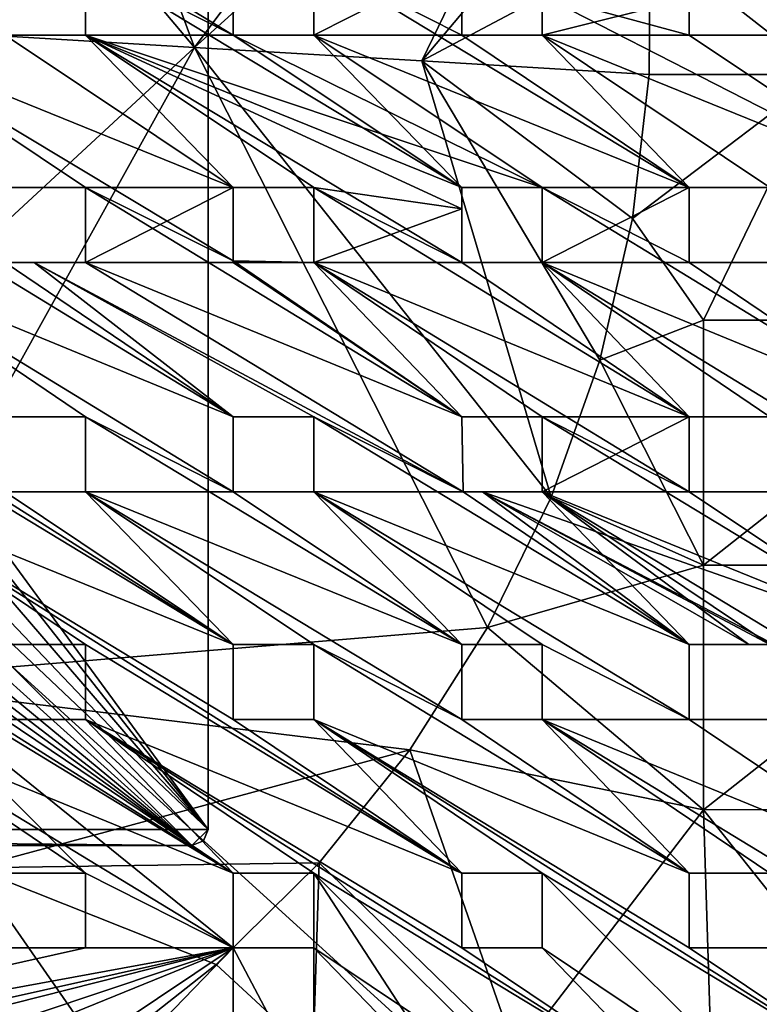
# Model space of a CAD drawing. Units: inches. Extents: x -9.2 to 9.2, y -5.3 to 5.3.
# Drawn here: x 2.4 to 5.1, y -3.4 to 0.2 of the extents above; entities that cross this region are included whole.
import ezdxf

# ---------------------------------------------------------------- set-up
doc = ezdxf.new("R2010")
doc.units = ezdxf.units.IN
doc.layers.get('0').update_dxf_attribs({"true_color": 0xc2ced6})

msp = doc.modelspace()

# ---------------------------------------------------------------- linework, layer by layer
for points in [[(-5.8658, 5.3363), (5.8656, -5.3314), (9.192, -1.6443), (-5.8658, 5.3363)], [(-5.8658, 5.3363), (2.9328, -5.3314), (5.8656, -5.3314), (-5.8658, 5.3363)], [(-3.0709, -2.7338), (3.0708, -2.7338), (3.0708, 3.2899), (-3.0709, -2.7338)], [(3.0708, 3.2899), (3.0708, -2.7338), (0.8822, 0.2523), (3.0708, 3.2899)], [(3.0708, 3.2899), (3.0708, 3.2899), (3.0708, -2.7338), (3.0708, 3.2899)], [(3.0708, -2.7338), (3.0708, -2.7338), (3.0708, 3.2899), (3.0708, -2.7338)], [(2.1655, 2.3918), (1.5786, 1.8103), (3.0213, 0.1), (2.1655, 2.3918)], [(3.0213, 0.1), (4.3795, 1.922), (2.1655, 2.3918), (3.0213, 0.1)], [(4.5272, 1.4565), (4.3795, 1.922), (3.0213, 0.1), (4.5272, 1.4565)], [(3.0213, 0.1), (1.5786, 1.8103), (2.1966, 0.1488), (3.0213, 0.1)], [(4.5272, 1.4565), (3.0213, 0.1), (3.8459, 0.0512), (4.5272, 1.4565)], [(3.8459, 0.0512), (4.6256, 0.9778), (4.5272, 1.4565), (3.8459, 0.0512)], [(3.1618, 0.4163), (3.1618, 0.145), (1.7994, 0.9729), (3.1618, 0.4163)], [(3.1618, 0.145), (2.6268, 0.4163), (1.7994, 0.9729), (3.1618, 0.145)], [(4.6256, 0.9778), (3.8459, 0.0512), (4.6734, 0.4913), (4.6256, 0.9778)], [(5.2978, 0.0025), (5.1911, 0.8932), (4.6734, 0.4913), (5.2978, 0.0025)], [(4.6701, 0.0025), (4.6734, 0.4913), (3.8459, 0.0512), (4.6701, 0.0025)], [(4.6734, 0.4913), (4.6701, 0.0025), (5.2978, 0.0025), (4.6734, 0.4913)], [(2.6268, 0.4163), (3.1618, 0.145), (2.6268, 0.145), (2.6268, 0.4163)], [(2.6268, 0.4163), (3.9903, -0.4077), (3.1618, 0.145), (2.6268, 0.4163)], [(3.1618, 0.145), (3.1618, 0.4163), (2.6268, 0.4163), (3.1618, 0.145)], [(2.6268, 0.4163), (2.6268, 0.145), (3.9903, -0.4077), (2.6268, 0.4163)], [(2.6268, 0.4163), (2.6268, 0.4163), (2.6268, 0.145), (2.6268, 0.4163)], [(2.6268, 0.145), (2.6268, 0.145), (2.6268, 0.4163), (2.6268, 0.145)], [(3.1618, 0.145), (3.1618, 0.4163), (3.1618, 0.4163), (3.1618, 0.145)], [(3.1618, 0.4163), (3.1618, 0.145), (3.1618, 0.145), (3.1618, 0.4163)], [(3.4534, 0.4163), (3.4534, 0.145), (3.4534, 0.145), (3.4534, 0.4163)], [(3.4534, 0.145), (3.4534, 0.4163), (3.4534, 0.4163), (3.4534, 0.145)], [(3.4534, 0.4163), (3.9903, 0.145), (4.8151, -0.4077), (3.4534, 0.4163)], [(3.4534, 0.4163), (4.8151, -0.4077), (3.4534, 0.145), (3.4534, 0.4163)], [(3.9903, 0.4163), (3.9903, 0.145), (3.4534, 0.4163), (3.9903, 0.4163)], [(3.9903, 0.4163), (3.4534, 0.4163), (3.4534, 0.145), (3.9903, 0.4163)], [(3.4534, 0.145), (3.9903, 0.145), (3.9903, 0.4163), (3.4534, 0.145)], [(3.9903, 0.4163), (3.9903, 0.145), (3.9903, 0.145), (3.9903, 0.4163)], [(3.9903, 0.145), (3.9903, 0.4163), (3.9903, 0.4163), (3.9903, 0.145)], [(4.2819, 0.145), (4.2819, 0.4163), (4.2819, 0.2889), (4.2819, 0.145)], [(4.8151, 0.2782), (4.2819, 0.4163), (4.2819, 0.145), (4.8151, 0.2782)], [(4.8151, 0.145), (4.2819, 0.2889), (4.8151, 0.2782), (4.8151, 0.145)], [(4.2819, 0.2889), (4.8151, 0.145), (5.6423, -0.4077), (4.2819, 0.2889)], [(4.2819, 0.2889), (5.6423, -0.4077), (4.2819, 0.145), (4.2819, 0.2889)], [(4.2819, 0.2889), (4.2819, 0.145), (4.2819, 0.145), (4.2819, 0.2889)], [(0.859, 0.0758), (0.8822, 0.2523), (3.0708, -2.7338), (0.859, 0.0758)], [(4.8151, 0.145), (4.8151, 0.2782), (4.2819, 0.145), (4.8151, 0.145)], [(4.8151, 0.145), (4.8151, 0.2782), (4.8151, 0.2782), (4.8151, 0.145)], [(4.8151, 0.2782), (4.8151, 0.145), (4.8151, 0.145), (4.8151, 0.2782)], [(3.0213, 0.1), (2.1966, 0.1488), (1.2744, -1.5172), (3.0213, 0.1)], [(3.1618, -0.6732), (1.7994, 0.145), (2.6268, -0.4077), (3.1618, -0.6732)], [(2.6268, -0.4077), (1.7994, 0.145), (2.3352, -0.4077), (2.6268, -0.4077)], [(3.1618, -0.4077), (2.6268, -0.4077), (1.7994, 0.145), (3.1618, -0.4077)], [(1.7994, 0.145), (3.1618, -0.6732), (3.1618, -0.4077), (1.7994, 0.145)], [(1.7994, 0.145), (2.3352, 0.145), (3.1618, -0.4077), (1.7994, 0.145)], [(2.3352, 0.145), (1.7994, 0.145), (3.1618, -0.4077), (2.3352, 0.145)], [(1.7994, 0.145), (2.6268, -0.4077), (2.3352, -0.4077), (1.7994, 0.145)], [(2.3352, 0.145), (2.6268, 0.145), (2.6268, 0.145), (2.3352, 0.145)], [(2.6268, 0.145), (2.3352, 0.145), (2.3352, 0.145), (2.6268, 0.145)], [(2.6268, 0.145), (2.3352, 0.145), (3.1618, -0.4077), (2.6268, 0.145)], [(3.1618, -0.4077), (2.3352, 0.145), (2.6268, 0.145), (3.1618, -0.4077)], [(3.4534, -0.4077), (2.6268, 0.145), (3.1618, -0.4077), (3.4534, -0.4077)], [(2.6268, 0.145), (3.1618, 0.145), (4.2819, -0.4077), (2.6268, 0.145)], [(4.2819, -0.4077), (3.9903, -0.4077), (2.6268, 0.145), (4.2819, -0.4077)], [(3.9903, -0.6789), (2.6268, 0.145), (3.9903, -0.4077), (3.9903, -0.6789)], [(2.6268, 0.145), (3.9903, -0.6789), (3.4534, -0.4077), (2.6268, 0.145)], [(3.4534, -0.4077), (3.1618, -0.4077), (2.6268, 0.145), (3.4534, -0.4077)], [(2.6268, 0.145), (3.9903, -0.4849), (3.9903, -0.4077), (2.6268, 0.145)], [(3.4534, -0.4077), (3.9903, -0.4849), (2.6268, 0.145), (3.4534, -0.4077)], [(3.1618, 0.145), (3.4534, 0.145), (3.4534, 0.145), (3.1618, 0.145)], [(3.4534, 0.145), (3.1618, 0.145), (3.1618, 0.145), (3.4534, 0.145)], [(3.1618, 0.145), (3.9903, -0.4077), (3.4534, 0.145), (3.1618, 0.145)], [(4.2819, -0.4077), (3.1618, 0.145), (3.4534, 0.145), (4.2819, -0.4077)], [(4.8151, -0.4077), (4.2819, -0.4077), (3.4534, 0.145), (4.8151, -0.4077)], [(3.9903, 0.145), (3.4534, 0.145), (4.8151, -0.4077), (3.9903, 0.145)], [(4.2819, -0.4077), (4.8151, -0.4077), (3.4534, 0.145), (4.2819, -0.4077)], [(3.9903, -0.4077), (4.2819, -0.4077), (3.4534, 0.145), (3.9903, -0.4077)], [(4.2819, 0.145), (3.9903, 0.145), (3.9903, 0.145), (4.2819, 0.145)], [(3.9903, 0.145), (4.2819, 0.145), (4.2819, 0.145), (3.9903, 0.145)], [(3.9903, 0.145), (4.2819, 0.145), (4.8151, -0.4077), (3.9903, 0.145)], [(4.2819, 0.145), (3.9903, 0.145), (4.8151, -0.4077), (4.2819, 0.145)], [(5.1067, -0.4077), (4.2819, 0.145), (4.8151, -0.4077), (5.1067, -0.4077)], [(5.6423, -0.4077), (4.2819, 0.145), (5.1067, -0.4077), (5.6423, -0.4077)], [(4.2819, 0.145), (5.6423, -0.4077), (4.8151, 0.145), (4.2819, 0.145)], [(5.6423, -0.4077), (5.1067, -0.4077), (4.2819, 0.145), (5.6423, -0.4077)], [(4.2819, 0.145), (5.1067, -0.4077), (4.8151, -0.4077), (4.2819, 0.145)], [(4.8151, 0.145), (5.1067, 0.145), (5.1067, 0.145), (4.8151, 0.145)], [(5.1067, 0.145), (4.8151, 0.145), (4.8151, 0.145), (5.1067, 0.145)], [(4.8151, 0.145), (5.6423, -0.4077), (5.1067, 0.145), (4.8151, 0.145)], [(5.6423, -0.4077), (4.8151, 0.145), (5.1067, 0.145), (5.6423, -0.4077)], [(3.0708, -2.7338), (0.7993, -0.0959), (0.859, 0.0758), (3.0708, -2.7338)], [(3.0213, 0.1), (1.2744, -1.5172), (1.7463, -2.196), (3.0213, 0.1)], [(1.7463, -2.196), (4.0841, -2.0022), (3.0213, 0.1), (1.7463, -2.196)], [(4.3145, -1.5294), (3.8459, 0.0512), (3.0213, 0.1), (4.3145, -1.5294)], [(4.0841, -2.0022), (4.3145, -1.5294), (3.0213, 0.1), (4.0841, -2.0022)], [(4.6095, -0.5205), (4.6701, 0.0025), (3.8459, 0.0512), (4.6095, -0.5205)], [(3.8459, 0.0512), (4.4904, -1.0334), (4.6095, -0.5205), (3.8459, 0.0512)], [(3.8459, 0.0512), (4.3145, -1.5294), (4.4904, -1.0334), (3.8459, 0.0512)], [(5.2978, 0.0025), (4.6701, 0.0025), (4.6095, -0.5205), (5.2978, 0.0025)], [(4.6095, -0.5205), (4.8666, -0.8886), (5.2978, 0.0025), (4.6095, -0.5205)], [(5.2978, 0.0025), (4.8666, -0.8886), (5.9929, -0.8886), (5.2978, 0.0025)], [(0.7057, -0.2518), (0.7993, -0.0959), (3.0708, -2.7338), (0.7057, -0.2518)], [(3.0708, -2.7338), (0.5849, -0.3826), (0.7057, -0.2518), (3.0708, -2.7338)], [(3.0118, -2.7928), (0.4466, -0.483), (0.5849, -0.3826), (3.0118, -2.7928)], [(0.5849, -0.3826), (3.0708, -2.7338), (3.0118, -2.7928), (0.5849, -0.3826)], [(2.3352, -0.6789), (3.1618, -1.2391), (1.7994, -0.4077), (2.3352, -0.6789)], [(1.7994, -0.4077), (3.1618, -1.2391), (2.3352, -0.6789), (1.7994, -0.4077)], [(1.7994, -0.4077), (3.1618, -1.2391), (1.7994, -0.6789), (1.7994, -0.4077)], [(1.7994, -0.4077), (1.7994, -0.6789), (3.1618, -1.2391), (1.7994, -0.4077)], [(2.6268, -0.4077), (2.3352, -0.4077), (2.3352, -0.4077), (2.6268, -0.4077)], [(2.3352, -0.4077), (2.6268, -0.4077), (2.6268, -0.4077), (2.3352, -0.4077)], [(2.6268, -0.6789), (2.6268, -0.6789), (2.6268, -0.4077), (2.6268, -0.6789)], [(2.6268, -0.4077), (2.6268, -0.4077), (2.6268, -0.6789), (2.6268, -0.4077)], [(2.6268, -0.4077), (2.6268, -0.6789), (3.9903, -1.2391), (2.6268, -0.4077)], [(2.6268, -0.6789), (2.6268, -0.4077), (3.1618, -0.4077), (2.6268, -0.6789)], [(3.1618, -0.4077), (3.1618, -0.6789), (2.6268, -0.6789), (3.1618, -0.4077)], [(2.6268, -0.4077), (3.9903, -1.2391), (3.1618, -0.6732), (2.6268, -0.4077)], [(3.1618, -0.4077), (3.1618, -0.4077), (3.4534, -0.4077), (3.1618, -0.4077)], [(3.4534, -0.4077), (3.4534, -0.4077), (3.1618, -0.4077), (3.4534, -0.4077)], [(3.1618, -0.4077), (3.1618, -0.4077), (3.1618, -0.6732), (3.1618, -0.4077)], [(3.1618, -0.6732), (3.1618, -0.6789), (3.1618, -0.4077), (3.1618, -0.6732)], [(3.9903, -0.4849), (3.4534, -0.4077), (3.4534, -0.6789), (3.9903, -0.4849)], [(3.4534, -0.4077), (4.8151, -1.2391), (3.4534, -0.6789), (3.4534, -0.4077)], [(3.4534, -0.4077), (3.4534, -0.6789), (3.4534, -0.6789), (3.4534, -0.4077)], [(3.4534, -0.6789), (3.4534, -0.4077), (3.4534, -0.4077), (3.4534, -0.6789)], [(4.8151, -1.2391), (3.4534, -0.4077), (3.9903, -0.6789), (4.8151, -1.2391)], [(3.9903, -0.4077), (3.9903, -0.4849), (3.9903, -0.4077), (3.9903, -0.4077)], [(3.9903, -0.4077), (3.9903, -0.4077), (4.2819, -0.4077), (3.9903, -0.4077)], [(4.2819, -0.4077), (4.2819, -0.4077), (3.9903, -0.4077), (4.2819, -0.4077)], [(3.9903, -0.4849), (3.9903, -0.6789), (3.9903, -0.4077), (3.9903, -0.4849)], [(4.2819, -0.6789), (4.2819, -0.4077), (4.2819, -0.4077), (4.2819, -0.6789)], [(4.2819, -0.4077), (4.2819, -0.6789), (4.2819, -0.6789), (4.2819, -0.4077)], [(4.2819, -0.4077), (5.6423, -1.2391), (4.2819, -0.6789), (4.2819, -0.4077)], [(4.2819, -0.4077), (4.8151, -0.6789), (5.6423, -1.2391), (4.2819, -0.4077)], [(4.8151, -0.6789), (4.2819, -0.4077), (4.8151, -0.4077), (4.8151, -0.6789)], [(4.2819, -0.6789), (4.8151, -0.6789), (4.8151, -0.4077), (4.2819, -0.6789)], [(4.8151, -0.4077), (4.2819, -0.4077), (4.2819, -0.6789), (4.8151, -0.4077)], [(5.1067, -0.4077), (5.1067, -0.4077), (4.8151, -0.4077), (5.1067, -0.4077)], [(4.8151, -0.4077), (4.8151, -0.4077), (5.1067, -0.4077), (4.8151, -0.4077)], [(4.8151, -0.4077), (4.8151, -0.4077), (4.8151, -0.6789), (4.8151, -0.4077)], [(4.8151, -0.6789), (4.8151, -0.6789), (4.8151, -0.4077), (4.8151, -0.6789)], [(3.0118, -2.7928), (0.3006, -0.5515), (0.4466, -0.483), (3.0118, -2.7928)], [(3.4534, -0.6789), (3.9903, -0.6789), (3.9903, -0.4849), (3.4534, -0.6789)], [(3.9903, -0.4849), (3.9903, -0.6789), (3.9903, -0.6789), (3.9903, -0.4849)], [(4.8666, -0.8886), (4.6095, -0.5205), (4.4904, -1.0334), (4.8666, -0.8886)], [(3.0118, -2.7928), (0.1446, -0.5924), (0.3006, -0.5515), (3.0118, -2.7928)], [(-3.0345, -2.7883), (-0.026, -0.6039), (3.0118, -2.7928), (-3.0345, -2.7883)], [(0.1446, -0.5924), (3.0118, -2.7928), (-0.026, -0.6039), (0.1446, -0.5924)], [(3.1618, -0.6732), (3.9903, -1.2391), (3.4534, -0.6789), (3.1618, -0.6732)], [(3.4534, -0.6789), (3.1618, -0.6789), (3.1618, -0.6732), (3.4534, -0.6789)], [(3.1618, -0.6732), (3.4534, -0.6789), (3.4534, -0.6789), (3.1618, -0.6732)], [(0.9725, -0.6789), (3.1618, -2.0643), (1.7994, -1.2391), (0.9725, -0.6789)], [(1.7994, -1.2391), (3.1618, -2.0643), (0.9725, -0.6789), (1.7994, -1.2391)], [(3.1618, -2.0643), (0.9725, -0.6789), (2.3352, -1.5103), (3.1618, -2.0643)], [(2.3352, -1.5103), (0.9725, -0.6789), (3.1618, -2.0643), (2.3352, -1.5103)], [(1.7994, -0.6789), (3.1618, -1.5103), (2.6268, -1.2391), (1.7994, -0.6789)], [(2.6268, -1.2391), (2.3352, -1.2391), (1.7994, -0.6789), (2.6268, -1.2391)], [(2.3352, -1.2391), (2.6268, -1.2391), (1.7994, -0.6789), (2.3352, -1.2391)], [(2.6268, -1.2391), (3.1618, -1.5103), (1.7994, -0.6789), (2.6268, -1.2391)], [(3.1618, -1.2391), (3.1618, -1.5103), (1.7994, -0.6789), (3.1618, -1.2391)], [(1.7994, -0.6789), (3.1618, -1.5103), (3.1618, -1.2391), (1.7994, -0.6789)], [(2.3352, -0.6789), (2.44, -0.6789), (2.44, -0.6789), (2.3352, -0.6789)], [(2.44, -0.6789), (2.3352, -0.6789), (2.3352, -0.6789), (2.44, -0.6789)], [(2.3352, -0.6789), (2.44, -0.6789), (3.1618, -1.2391), (2.3352, -0.6789)], [(2.3352, -0.6789), (3.1618, -1.2391), (2.44, -0.6789), (2.3352, -0.6789)], [(2.6268, -0.6789), (2.44, -0.6789), (2.44, -0.6789), (2.6268, -0.6789)], [(2.44, -0.6789), (2.6268, -0.6789), (2.6268, -0.6789), (2.44, -0.6789)], [(2.44, -0.6789), (3.9952, -1.5103), (3.4534, -1.2391), (2.44, -0.6789)], [(3.1618, -1.2391), (2.44, -0.6789), (3.4534, -1.2391), (3.1618, -1.2391)], [(3.4534, -1.2391), (3.9952, -1.5103), (2.44, -0.6789), (3.4534, -1.2391)], [(2.44, -0.6789), (2.6268, -0.6789), (3.9952, -1.5103), (2.44, -0.6789)], [(2.44, -0.6789), (3.9952, -1.5103), (2.6268, -0.6789), (2.44, -0.6789)], [(3.1618, -1.2391), (3.4534, -1.2391), (2.44, -0.6789), (3.1618, -1.2391)], [(3.9903, -1.2391), (3.9952, -1.5103), (2.6268, -0.6789), (3.9903, -1.2391)], [(2.6268, -0.6789), (3.1618, -0.6789), (3.9903, -1.2391), (2.6268, -0.6789)], [(3.9952, -1.5103), (3.9903, -1.2391), (2.6268, -0.6789), (3.9952, -1.5103)], [(3.1618, -0.6789), (3.4534, -0.6789), (3.9903, -1.2391), (3.1618, -0.6789)], [(3.4534, -0.6789), (4.8151, -1.2391), (3.9903, -0.6789), (3.4534, -0.6789)], [(4.8151, -1.2391), (4.2819, -1.2391), (3.4534, -0.6789), (4.8151, -1.2391)], [(3.4534, -0.6789), (4.8151, -1.5103), (4.8151, -1.2391), (3.4534, -0.6789)], [(4.2819, -1.2391), (4.8151, -1.5103), (3.4534, -0.6789), (4.2819, -1.2391)], [(3.9903, -1.2391), (4.2819, -1.2391), (3.4534, -0.6789), (3.9903, -1.2391)], [(3.4534, -0.6789), (4.2819, -1.2391), (3.9903, -1.2391), (3.4534, -0.6789)], [(3.9903, -0.6789), (4.2819, -0.6789), (4.2819, -0.6789), (3.9903, -0.6789)], [(4.2819, -0.6789), (3.9903, -0.6789), (3.9903, -0.6789), (4.2819, -0.6789)], [(3.9903, -0.6789), (4.8151, -1.2391), (4.2819, -0.6789), (3.9903, -0.6789)], [(4.8151, -1.2391), (3.9903, -0.6789), (4.2819, -0.6789), (4.8151, -1.2391)], [(5.1067, -1.2391), (4.8151, -1.2391), (4.2819, -0.6789), (5.1067, -1.2391)], [(4.2819, -0.6789), (5.6423, -1.5103), (5.1067, -1.2391), (4.2819, -0.6789)], [(5.1067, -1.2391), (5.6423, -1.5103), (4.2819, -0.6789), (5.1067, -1.2391)], [(4.2819, -0.6789), (5.6423, -1.2391), (5.6423, -1.5103), (4.2819, -0.6789)], [(5.6423, -1.5103), (5.6423, -1.2391), (4.2819, -0.6789), (5.6423, -1.5103)], [(4.8151, -0.6789), (4.2819, -0.6789), (5.6423, -1.2391), (4.8151, -0.6789)], [(4.8151, -1.2391), (5.1067, -1.2391), (4.2819, -0.6789), (4.8151, -1.2391)], [(4.8151, -0.6789), (5.1067, -0.6789), (5.1067, -0.6789), (4.8151, -0.6789)], [(5.1067, -0.6789), (4.8151, -0.6789), (4.8151, -0.6789), (5.1067, -0.6789)], [(5.1067, -0.6789), (4.8151, -0.6789), (5.6423, -1.2391), (5.1067, -0.6789)], [(5.6423, -1.2391), (4.8151, -0.6789), (5.1067, -0.6789), (5.6423, -1.2391)], [(4.8666, -0.8886), (4.4904, -1.0334), (4.8664, -1.776), (4.8666, -0.8886)], [(5.9929, -0.8886), (4.8666, -0.8886), (4.8664, -1.776), (5.9929, -0.8886)], [(4.8664, -1.776), (5.9927, -1.7759), (5.9929, -0.8886), (4.8664, -1.776)], [(4.3145, -1.5294), (4.8664, -1.776), (4.4904, -1.0334), (4.3145, -1.5294)], [(3.1618, -2.0643), (1.7994, -1.5103), (1.7994, -1.2391), (3.1618, -2.0643)], [(1.7994, -1.5103), (3.1618, -2.0643), (1.7994, -1.2391), (1.7994, -1.5103)], [(2.6268, -1.2391), (2.6268, -1.2391), (2.3352, -1.2391), (2.6268, -1.2391)], [(2.3352, -1.2391), (2.3352, -1.2391), (2.6268, -1.2391), (2.3352, -1.2391)], [(3.1618, -1.5103), (3.9903, -2.0643), (2.6268, -1.2391), (3.1618, -1.5103)], [(2.6268, -1.2391), (2.6268, -1.5103), (3.1618, -1.5103), (2.6268, -1.2391)], [(2.6268, -1.5103), (2.6268, -1.2391), (3.9903, -2.0643), (2.6268, -1.5103)], [(2.6268, -1.5103), (2.6268, -1.5103), (2.6268, -1.2391), (2.6268, -1.5103)], [(2.6268, -1.2391), (2.6268, -1.2391), (2.6268, -1.5103), (2.6268, -1.2391)], [(3.1618, -1.2391), (3.1618, -1.2391), (3.1618, -1.5103), (3.1618, -1.2391)], [(3.1618, -1.5103), (3.1618, -1.5103), (3.1618, -1.2391), (3.1618, -1.5103)], [(3.1618, -1.2391), (3.1618, -1.2391), (3.4534, -1.2391), (3.1618, -1.2391)], [(3.4534, -1.2391), (3.4534, -1.2391), (3.1618, -1.2391), (3.4534, -1.2391)], [(3.4534, -1.2391), (3.4534, -1.5103), (4.8151, -2.0643), (3.4534, -1.2391)], [(3.4534, -1.2391), (3.9952, -1.5103), (3.4534, -1.5103), (3.4534, -1.2391)], [(3.4534, -1.5103), (3.4534, -1.5103), (3.4534, -1.2391), (3.4534, -1.5103)], [(3.4534, -1.2391), (3.4534, -1.2391), (3.4534, -1.5103), (3.4534, -1.2391)], [(3.9952, -1.5103), (3.4534, -1.2391), (4.8151, -2.0643), (3.9952, -1.5103)], [(3.9903, -1.2391), (4.2819, -1.2391), (4.2819, -1.2391), (3.9903, -1.2391)], [(4.2819, -1.2391), (3.9903, -1.2391), (3.9903, -1.2391), (4.2819, -1.2391)], [(3.9952, -1.5103), (3.9952, -1.5103), (3.9903, -1.2391), (3.9952, -1.5103)], [(3.9903, -1.2391), (3.9903, -1.2391), (3.9952, -1.5103), (3.9903, -1.2391)], [(4.8151, -1.2391), (4.8151, -1.5103), (4.2819, -1.5103), (4.8151, -1.2391)], [(4.2819, -1.5103), (4.2819, -1.2391), (4.8151, -1.2391), (4.2819, -1.5103)], [(4.2819, -1.2391), (5.6423, -2.0643), (4.8151, -1.5103), (4.2819, -1.2391)], [(5.6423, -2.0643), (4.2819, -1.2391), (4.2819, -1.5103), (5.6423, -2.0643)], [(4.2819, -1.5103), (4.2819, -1.5103), (4.2819, -1.2391), (4.2819, -1.5103)], [(4.2819, -1.2391), (4.2819, -1.2391), (4.2819, -1.5103), (4.2819, -1.2391)], [(4.8151, -1.5103), (4.8151, -1.5103), (4.8151, -1.2391), (4.8151, -1.5103)], [(4.8151, -1.2391), (4.8151, -1.2391), (4.8151, -1.5103), (4.8151, -1.2391)], [(5.1067, -1.2391), (4.8151, -1.2391), (4.8151, -1.2391), (5.1067, -1.2391)], [(4.8151, -1.2391), (5.1067, -1.2391), (5.1067, -1.2391), (4.8151, -1.2391)], [(2.3352, -2.3355), (3.1618, -2.8923), (0.9725, -1.5103), (2.3352, -2.3355)], [(0.9725, -1.5103), (3.1618, -2.8923), (2.3352, -2.3355), (0.9725, -1.5103)], [(0.9725, -1.5103), (3.1618, -2.8923), (1.7994, -2.0643), (0.9725, -1.5103)], [(1.7994, -2.0643), (3.1618, -2.8923), (0.9725, -1.5103), (1.7994, -2.0643)], [(1.7994, -1.5103), (3.9903, -2.8923), (2.6268, -2.0643), (1.7994, -1.5103)], [(1.7994, -1.5103), (2.6268, -2.0643), (2.3352, -2.0643), (1.7994, -1.5103)], [(2.6268, -2.0643), (1.7994, -1.5103), (2.3352, -2.0643), (2.6268, -2.0643)], [(2.6268, -2.0643), (3.9903, -2.8923), (1.7994, -1.5103), (2.6268, -2.0643)], [(1.7994, -1.5103), (3.1618, -2.0643), (3.1618, -2.3355), (1.7994, -1.5103)], [(3.1618, -2.3355), (3.9903, -2.8923), (1.7994, -1.5103), (3.1618, -2.3355)], [(3.1618, -2.0643), (1.7994, -1.5103), (3.1618, -2.3355), (3.1618, -2.0643)], [(1.7994, -1.5103), (3.9903, -2.8923), (3.1618, -2.3355), (1.7994, -1.5103)], [(2.3352, -1.5103), (2.6268, -1.5103), (3.1618, -2.0643), (2.3352, -1.5103)], [(2.6268, -1.5103), (2.3352, -1.5103), (2.3352, -1.5103), (2.6268, -1.5103)], [(2.3352, -1.5103), (2.6268, -1.5103), (2.6268, -1.5103), (2.3352, -1.5103)], [(2.6268, -1.5103), (2.3352, -1.5103), (3.1618, -2.0643), (2.6268, -1.5103)], [(2.6268, -1.5103), (3.9903, -2.0643), (3.1618, -1.5103), (2.6268, -1.5103)], [(2.6268, -1.5103), (3.9903, -2.3355), (3.9903, -2.0643), (2.6268, -1.5103)], [(3.1618, -2.0643), (2.6268, -1.5103), (3.4534, -2.0643), (3.1618, -2.0643)], [(2.6268, -1.5103), (3.9903, -2.3355), (3.4534, -2.0643), (2.6268, -1.5103)], [(3.4534, -2.0643), (2.6268, -1.5103), (3.1618, -2.0643), (3.4534, -2.0643)], [(3.4534, -2.0643), (3.9903, -2.3355), (2.6268, -1.5103), (3.4534, -2.0643)], [(3.9903, -2.0643), (3.9903, -2.3355), (2.6268, -1.5103), (3.9903, -2.0643)], [(3.1618, -1.5103), (3.4534, -1.5103), (3.9903, -2.0643), (3.1618, -1.5103)], [(3.1618, -1.5103), (3.4534, -1.5103), (3.4534, -1.5103), (3.1618, -1.5103)], [(3.4534, -1.5103), (3.1618, -1.5103), (3.1618, -1.5103), (3.4534, -1.5103)], [(3.4534, -1.5103), (3.1618, -1.5103), (3.9903, -2.0643), (3.4534, -1.5103)], [(4.8151, -2.3355), (3.4534, -1.5103), (4.2819, -2.0643), (4.8151, -2.3355)], [(3.4534, -1.5103), (3.9952, -1.5103), (4.8151, -2.0643), (3.4534, -1.5103)], [(4.8151, -2.3355), (4.8151, -2.0643), (3.4534, -1.5103), (4.8151, -2.3355)], [(3.4534, -1.5103), (4.8151, -2.3355), (4.2819, -2.0643), (3.4534, -1.5103)], [(4.2819, -2.0643), (3.4534, -1.5103), (3.9903, -2.0643), (4.2819, -2.0643)], [(4.8151, -2.0643), (4.8151, -2.3355), (3.4534, -1.5103), (4.8151, -2.0643)], [(3.4534, -1.5103), (4.2819, -2.0643), (3.9903, -2.0643), (3.4534, -1.5103)], [(3.9952, -1.5103), (4.0649, -1.5103), (4.8151, -2.0643), (3.9952, -1.5103)], [(3.9952, -1.5103), (3.9952, -1.5103), (4.0649, -1.5103), (3.9952, -1.5103)], [(4.2819, -1.5103), (3.9952, -1.5103), (4.8151, -2.0643), (4.2819, -1.5103)], [(3.9952, -1.5103), (4.2819, -1.5103), (4.0649, -1.5103), (3.9952, -1.5103)], [(5.6423, -2.0643), (5.6423, -2.3355), (4.0649, -1.5103), (5.6423, -2.0643)], [(5.6423, -2.3355), (5.1067, -2.0643), (4.0649, -1.5103), (5.6423, -2.3355)], [(4.0649, -1.5103), (4.2819, -1.5103), (5.6423, -2.0643), (4.0649, -1.5103)], [(4.2819, -1.5103), (4.2819, -1.5103), (4.0649, -1.5103), (4.2819, -1.5103)], [(4.0649, -1.5103), (5.1067, -2.0643), (5.0314, -2.0643), (4.0649, -1.5103)], [(4.0649, -1.5103), (5.0314, -2.0643), (4.8151, -2.0643), (4.0649, -1.5103)], [(4.8664, -1.776), (4.3145, -1.5294), (4.0841, -2.0022), (4.8664, -1.776)], [(4.2819, -1.5103), (5.6423, -2.3355), (5.6423, -2.0643), (4.2819, -1.5103)], [(5.1067, -2.0643), (4.2819, -1.5103), (5.0314, -2.0643), (5.1067, -2.0643)], [(5.6423, -2.0643), (4.2819, -1.5103), (4.8151, -1.5103), (5.6423, -2.0643)], [(5.1067, -2.0643), (5.6423, -2.3355), (4.2819, -1.5103), (5.1067, -2.0643)], [(4.8151, -2.0643), (5.0314, -2.0643), (4.2819, -1.5103), (4.8151, -2.0643)], [(4.8151, -1.5103), (5.1067, -1.5103), (5.1067, -1.5103), (4.8151, -1.5103)], [(5.1067, -1.5103), (4.8151, -1.5103), (4.8151, -1.5103), (5.1067, -1.5103)], [(5.6423, -2.0643), (4.8151, -1.5103), (5.1067, -1.5103), (5.6423, -2.0643)], [(5.1067, -1.5103), (4.8151, -1.5103), (5.6423, -2.0643), (5.1067, -1.5103)], [(4.0841, -2.0022), (4.8663, -2.6625), (4.8664, -1.776), (4.0841, -2.0022)], [(5.9927, -1.7759), (4.8664, -1.776), (4.8663, -2.6625), (5.9927, -1.7759)], [(4.8663, -2.6625), (5.9924, -2.6624), (5.9927, -1.7759), (4.8663, -2.6625)], [(3.8023, -2.4459), (4.0841, -2.0022), (1.7463, -2.196), (3.8023, -2.4459)], [(4.8663, -2.6625), (4.0841, -2.0022), (3.8023, -2.4459), (4.8663, -2.6625)], [(3.1618, -2.8923), (3.1618, -3.1635), (1.7994, -2.0643), (3.1618, -2.8923)], [(1.7994, -2.0643), (1.7994, -2.3355), (3.1618, -2.8923), (1.7994, -2.0643)], [(2.6268, -2.8923), (1.7994, -2.0643), (3.1618, -3.1635), (2.6268, -2.8923)], [(1.7994, -2.0643), (2.6268, -2.8923), (1.7994, -2.3355), (1.7994, -2.0643)], [(2.6268, -2.0643), (2.3352, -2.0643), (2.3352, -2.0643), (2.6268, -2.0643)], [(2.3352, -2.0643), (2.6268, -2.0643), (2.6268, -2.0643), (2.3352, -2.0643)], [(2.6268, -2.3355), (2.6268, -2.3355), (2.6268, -2.0643), (2.6268, -2.3355)], [(2.6268, -2.0643), (2.6268, -2.0643), (2.6268, -2.3355), (2.6268, -2.0643)], [(2.6268, -2.0643), (2.6268, -2.3355), (3.9903, -2.8923), (2.6268, -2.0643)], [(2.6268, -2.3355), (2.6268, -2.0643), (3.9903, -2.8923), (2.6268, -2.3355)], [(3.4534, -2.0643), (3.4534, -2.0643), (3.1618, -2.0643), (3.4534, -2.0643)], [(3.1618, -2.0643), (3.1618, -2.0643), (3.4534, -2.0643), (3.1618, -2.0643)], [(3.1618, -2.0643), (3.1618, -2.3355), (3.1618, -2.3355), (3.1618, -2.0643)], [(3.1618, -2.3355), (3.1618, -2.0643), (3.1618, -2.0643), (3.1618, -2.3355)], [(3.9903, -2.3355), (4.8151, -2.8923), (3.4534, -2.0643), (3.9903, -2.3355)], [(3.4534, -2.0643), (4.8151, -2.8923), (3.9903, -2.3355), (3.4534, -2.0643)], [(3.4534, -2.0643), (4.8151, -2.8923), (3.4534, -2.3355), (3.4534, -2.0643)], [(3.4534, -2.0643), (3.4534, -2.3355), (4.8151, -2.8923), (3.4534, -2.0643)], [(3.4534, -2.0643), (3.4534, -2.3355), (3.4534, -2.3355), (3.4534, -2.0643)], [(3.4534, -2.3355), (3.4534, -2.0643), (3.4534, -2.0643), (3.4534, -2.3355)], [(3.9903, -2.0643), (3.9903, -2.0643), (3.9903, -2.3355), (3.9903, -2.0643)], [(3.9903, -2.3355), (3.9903, -2.3355), (3.9903, -2.0643), (3.9903, -2.3355)], [(3.9903, -2.0643), (3.9903, -2.0643), (4.2819, -2.0643), (3.9903, -2.0643)], [(4.2819, -2.0643), (4.2819, -2.0643), (3.9903, -2.0643), (4.2819, -2.0643)], [(4.2819, -2.0643), (4.2819, -2.3355), (4.2819, -2.3355), (4.2819, -2.0643)], [(4.2819, -2.3355), (4.2819, -2.0643), (4.2819, -2.0643), (4.2819, -2.3355)], [(4.2819, -2.0643), (4.8151, -2.3355), (4.2819, -2.3355), (4.2819, -2.0643)], [(4.2819, -2.0643), (4.2819, -2.3355), (4.8151, -2.3355), (4.2819, -2.0643)], [(4.8151, -2.0643), (4.8151, -2.0643), (5.0314, -2.0643), (4.8151, -2.0643)], [(5.0314, -2.0643), (5.0314, -2.0643), (4.8151, -2.0643), (5.0314, -2.0643)], [(4.8151, -2.0643), (4.8151, -2.3355), (4.8151, -2.3355), (4.8151, -2.0643)], [(4.8151, -2.3355), (4.8151, -2.0643), (4.8151, -2.0643), (4.8151, -2.3355)], [(5.0314, -2.0643), (5.1067, -2.0643), (5.1067, -2.0643), (5.0314, -2.0643)], [(5.1067, -2.0643), (5.0314, -2.0643), (5.0314, -2.0643), (5.1067, -2.0643)], [(3.8023, -2.4459), (1.7463, -2.196), (2.2175, -2.8734), (3.8023, -2.4459)], [(1.7994, -2.3355), (3.1618, -3.1635), (3.1618, -2.8923), (1.7994, -2.3355)], [(1.7994, -2.3355), (2.6268, -2.8923), (2.3352, -2.8923), (1.7994, -2.3355)], [(2.6268, -2.8923), (3.1618, -3.1635), (1.7994, -2.3355), (2.6268, -2.8923)], [(2.3352, -2.8923), (2.6268, -2.8923), (1.7994, -2.3355), (2.3352, -2.8923)], [(2.3352, -2.3355), (2.3352, -2.3355), (2.6268, -2.3355), (2.3352, -2.3355)], [(2.6268, -2.3355), (2.6268, -2.3355), (2.3352, -2.3355), (2.6268, -2.3355)], [(2.3352, -2.3355), (3.1618, -2.8923), (2.6268, -2.3355), (2.3352, -2.3355)], [(3.1618, -2.8923), (2.3352, -2.3355), (2.6268, -2.3355), (3.1618, -2.8923)], [(3.4534, -2.8923), (3.1618, -2.8923), (2.6268, -2.3355), (3.4534, -2.8923)], [(4.8151, -3.7169), (3.4534, -2.8923), (2.6268, -2.3355), (4.8151, -3.7169)], [(4.8151, -3.7169), (2.6268, -2.3355), (3.4534, -2.8923), (4.8151, -3.7169)], [(3.1618, -2.8923), (3.4534, -2.8923), (2.6268, -2.3355), (3.1618, -2.8923)], [(3.9903, -3.1635), (2.6268, -2.3355), (3.9903, -2.8923), (3.9903, -3.1635)], [(3.9903, -3.1635), (4.8151, -3.7169), (2.6268, -2.3355), (3.9903, -3.1635)], [(2.6268, -2.3355), (4.8151, -3.7169), (3.9903, -3.1635), (2.6268, -2.3355)], [(2.6268, -2.3355), (3.9903, -3.1635), (3.9903, -2.8923), (2.6268, -2.3355)], [(3.1618, -2.3355), (3.4534, -2.3355), (3.9903, -2.8923), (3.1618, -2.3355)], [(3.4534, -2.3355), (3.4534, -2.3355), (3.1618, -2.3355), (3.4534, -2.3355)], [(3.1618, -2.3355), (3.1618, -2.3355), (3.4534, -2.3355), (3.1618, -2.3355)], [(3.4534, -2.3355), (3.1618, -2.3355), (3.9903, -2.8923), (3.4534, -2.3355)], [(5.6423, -3.7169), (3.4534, -2.3355), (4.8151, -3.1635), (5.6423, -3.7169)], [(4.8151, -3.1635), (3.4534, -2.3355), (5.6423, -3.7169), (4.8151, -3.1635)], [(3.4534, -2.3355), (4.8151, -3.1635), (4.8151, -2.8923), (3.4534, -2.3355)], [(3.4534, -2.3355), (5.6423, -3.7169), (4.2819, -2.8923), (3.4534, -2.3355)], [(4.2819, -2.8923), (3.4534, -2.3355), (3.9903, -2.8923), (4.2819, -2.8923)], [(3.4534, -2.3355), (4.2819, -2.8923), (5.6423, -3.7169), (3.4534, -2.3355)], [(4.8151, -2.8923), (4.8151, -3.1635), (3.4534, -2.3355), (4.8151, -2.8923)], [(3.4534, -2.3355), (4.2819, -2.8923), (3.9903, -2.8923), (3.4534, -2.3355)], [(4.2819, -2.3355), (3.9903, -2.3355), (3.9903, -2.3355), (4.2819, -2.3355)], [(3.9903, -2.3355), (4.2819, -2.3355), (4.2819, -2.3355), (3.9903, -2.3355)], [(3.9903, -2.3355), (4.2819, -2.3355), (4.8151, -2.8923), (3.9903, -2.3355)], [(4.8151, -2.8923), (4.2819, -2.3355), (3.9903, -2.3355), (4.8151, -2.8923)], [(4.2819, -2.3355), (5.6423, -3.1635), (5.1067, -2.8923), (4.2819, -2.3355)], [(4.8151, -2.8923), (4.2819, -2.3355), (5.1067, -2.8923), (4.8151, -2.8923)], [(5.1067, -2.8923), (5.6423, -3.1635), (4.2819, -2.3355), (5.1067, -2.8923)], [(4.2819, -2.3355), (5.6423, -2.8923), (5.6423, -3.1635), (4.2819, -2.3355)], [(4.2819, -2.3355), (5.6423, -3.1635), (5.6423, -2.8923), (4.2819, -2.3355)], [(4.8151, -2.3355), (5.6423, -2.8923), (4.2819, -2.3355), (4.8151, -2.3355)], [(4.2819, -2.3355), (5.6423, -2.8923), (4.8151, -2.3355), (4.2819, -2.3355)], [(4.8151, -2.8923), (5.1067, -2.8923), (4.2819, -2.3355), (4.8151, -2.8923)], [(4.8151, -2.3355), (5.6423, -2.8923), (5.1067, -2.3355), (4.8151, -2.3355)], [(4.8151, -2.3355), (5.1067, -2.3355), (5.6423, -2.8923), (4.8151, -2.3355)], [(4.8151, -2.3355), (5.1067, -2.3355), (5.1067, -2.3355), (4.8151, -2.3355)], [(5.1067, -2.3355), (4.8151, -2.3355), (4.8151, -2.3355), (5.1067, -2.3355)], [(2.2175, -2.8734), (3.4728, -2.8547), (3.8023, -2.4459), (2.2175, -2.8734)], [(3.8023, -2.4459), (3.4728, -2.8547), (4.1873, -3.5487), (3.8023, -2.4459)], [(4.1873, -3.5487), (4.8663, -2.6625), (3.8023, -2.4459), (4.1873, -3.5487)], [(4.8663, -2.6625), (4.1873, -3.5487), (4.8943, -3.5487), (4.8663, -2.6625)], [(5.5727, -3.5487), (5.9924, -2.6624), (4.8663, -2.6625), (5.5727, -3.5487)], [(4.8663, -2.6625), (4.8943, -3.5487), (5.5727, -3.5487), (4.8663, -2.6625)], [(3.0118, -2.7928), (3.0708, -2.7338), (-3.0709, -2.7338), (3.0118, -2.7928)], [(-3.0709, -2.7338), (-3.0119, -2.7928), (3.0118, -2.7928), (-3.0709, -2.7338)], [(3.0708, -2.7338), (3.0118, -2.7928), (3.0535, -2.7755), (3.0708, -2.7338)], [(3.0118, -2.7928), (3.0708, -2.7338), (3.0535, -2.7755), (3.0118, -2.7928)], [(3.0708, -2.7338), (3.0708, -2.7338), (3.0535, -2.7755), (3.0708, -2.7338)], [(3.0535, -2.7755), (3.0535, -2.7755), (3.0708, -2.7338), (3.0535, -2.7755)], [(3.0535, -2.7755), (3.0535, -2.7755), (3.0118, -2.7928), (3.0535, -2.7755)], [(3.0118, -2.7928), (3.0118, -2.7928), (3.0535, -2.7755), (3.0118, -2.7928)], [(-3.0119, -2.7928), (-3.0345, -2.7883), (3.0118, -2.7928), (-3.0119, -2.7928)], [(3.0118, -2.7928), (3.0118, -2.7928), (-3.0119, -2.7928), (3.0118, -2.7928)], [(2.6883, -3.5488), (2.2175, -2.8734), (2.0743, -3.9133), (2.6883, -3.5488)], [(3.4728, -2.8547), (2.2175, -2.8734), (3.1, -3.2239), (3.4728, -2.8547)], [(2.6883, -3.5488), (3.1, -3.2239), (2.2175, -2.8734), (2.6883, -3.5488)], [(3.4519, -3.5488), (3.4728, -2.8547), (3.1, -3.2239), (3.4519, -3.5488)], [(3.4728, -2.8547), (3.4519, -3.5488), (4.1873, -3.5487), (3.4728, -2.8547)], [(2.6268, -2.8923), (2.6268, -2.8923), (2.3352, -2.8923), (2.6268, -2.8923)], [(2.3352, -2.8923), (2.3352, -2.8923), (2.6268, -2.8923), (2.3352, -2.8923)], [(2.6268, -2.8923), (3.1618, -3.1635), (2.6268, -3.1635), (2.6268, -2.8923)], [(2.6268, -3.1635), (3.1618, -3.1635), (2.6268, -2.8923), (2.6268, -3.1635)], [(2.6268, -2.8923), (2.6268, -3.1635), (2.6268, -3.1635), (2.6268, -2.8923)], [(2.6268, -3.1635), (2.6268, -2.8923), (2.6268, -2.8923), (2.6268, -3.1635)], [(3.1618, -2.8923), (3.1618, -2.8923), (3.1618, -3.1635), (3.1618, -2.8923)], [(3.1618, -3.1635), (3.1618, -3.1635), (3.1618, -2.8923), (3.1618, -3.1635)], [(3.4534, -2.8923), (3.1618, -2.8923), (3.1618, -2.8923), (3.4534, -2.8923)], [(3.1618, -2.8923), (3.4534, -2.8923), (3.4534, -2.8923), (3.1618, -2.8923)], [(3.4534, -2.8923), (3.4534, -2.8923), (3.4534, -3.1635), (3.4534, -2.8923)], [(3.4534, -3.1635), (3.4534, -3.1635), (3.4534, -2.8923), (3.4534, -3.1635)], [(3.4534, -2.8923), (4.2819, -3.7169), (3.4534, -3.1635), (3.4534, -2.8923)], [(4.2819, -3.7169), (3.4534, -2.8923), (4.8151, -3.7169), (4.2819, -3.7169)], [(3.4534, -2.8923), (3.4534, -3.1635), (3.9903, -3.7169), (3.4534, -2.8923)], [(3.9903, -3.7169), (4.2819, -3.7169), (3.4534, -2.8923), (3.9903, -3.7169)], [(4.2819, -3.7169), (4.8151, -3.7169), (3.4534, -2.8923), (4.2819, -3.7169)], [(4.2819, -2.8923), (4.2819, -2.8923), (3.9903, -2.8923), (4.2819, -2.8923)], [(3.9903, -2.8923), (3.9903, -2.8923), (4.2819, -2.8923), (3.9903, -2.8923)], [(3.9903, -2.8923), (3.9903, -3.1635), (3.9903, -3.1635), (3.9903, -2.8923)], [(3.9903, -3.1635), (3.9903, -2.8923), (3.9903, -2.8923), (3.9903, -3.1635)], [(4.2819, -3.1635), (4.2819, -2.8923), (5.1067, -3.7169), (4.2819, -3.1635)], [(5.6423, -3.7169), (5.1067, -3.7169), (4.2819, -2.8923), (5.6423, -3.7169)], [(4.2819, -2.8923), (5.1067, -3.7169), (5.6423, -3.7169), (4.2819, -2.8923)], [(5.1067, -3.7169), (4.2819, -2.8923), (4.2819, -3.1635), (5.1067, -3.7169)], [(4.2819, -2.8923), (4.2819, -3.1635), (4.2819, -3.1635), (4.2819, -2.8923)], [(4.2819, -3.1635), (4.2819, -2.8923), (4.2819, -2.8923), (4.2819, -3.1635)], [(4.8151, -3.1635), (4.8151, -3.1635), (4.8151, -2.8923), (4.8151, -3.1635)], [(4.8151, -2.8923), (4.8151, -2.8923), (4.8151, -3.1635), (4.8151, -2.8923)], [(4.8151, -2.8923), (4.8151, -2.8923), (5.1067, -2.8923), (4.8151, -2.8923)], [(5.1067, -2.8923), (5.1067, -2.8923), (4.8151, -2.8923), (5.1067, -2.8923)], [(3.1618, -3.1635), (0.6809, -3.7169), (0.1471, -3.7169), (3.1618, -3.1635)], [(0.1471, -3.7169), (2.6268, -3.1635), (3.1618, -3.1635), (0.1471, -3.7169)], [(0.1471, -3.7169), (0.6809, -3.7169), (3.1618, -3.1635), (0.1471, -3.7169)], [(3.1618, -3.1635), (2.6268, -3.1635), (0.1471, -3.7169), (3.1618, -3.1635)], [(2.6268, -3.1635), (2.3352, -3.1635), (0.1471, -3.7169), (2.6268, -3.1635)], [(2.3352, -3.1635), (2.6268, -3.1635), (0.1471, -3.7169), (2.3352, -3.1635)], [(0.6809, -3.7169), (3.1618, -3.1635), (0.9725, -3.7169), (0.6809, -3.7169)], [(0.6809, -3.7169), (0.9725, -3.7169), (3.1618, -3.1635), (0.6809, -3.7169)], [(0.9725, -3.7169), (3.1618, -3.1635), (1.5078, -3.7169), (0.9725, -3.7169)], [(1.5078, -3.7169), (3.1618, -3.1635), (0.9725, -3.7169), (1.5078, -3.7169)], [(1.5078, -3.7169), (3.1618, -3.1635), (1.7994, -3.7169), (1.5078, -3.7169)], [(1.5078, -3.7169), (1.7994, -3.7169), (3.1618, -3.1635), (1.5078, -3.7169)], [(1.7994, -3.7169), (3.1618, -3.1635), (2.3352, -3.7169), (1.7994, -3.7169)], [(2.3352, -3.7169), (3.1618, -3.1635), (1.7994, -3.7169), (2.3352, -3.7169)], [(2.3352, -3.7169), (3.1618, -3.1635), (2.6268, -3.7169), (2.3352, -3.7169)], [(2.3352, -3.7169), (2.6268, -3.7169), (3.1618, -3.1635), (2.3352, -3.7169)], [(2.3352, -3.1635), (2.3352, -3.1635), (2.6268, -3.1635), (2.3352, -3.1635)], [(2.6268, -3.1635), (2.6268, -3.1635), (2.3352, -3.1635), (2.6268, -3.1635)], [(3.1618, -3.7169), (2.6268, -3.7169), (3.1618, -3.1635), (3.1618, -3.7169)], [(3.1618, -3.7169), (3.1618, -3.1635), (2.6268, -3.7169), (3.1618, -3.7169)], [(3.1618, -3.1635), (3.1618, -3.1635), (3.4534, -3.1635), (3.1618, -3.1635)], [(3.4534, -3.1635), (3.4534, -3.1635), (3.1618, -3.1635), (3.4534, -3.1635)], [(3.1618, -3.1635), (3.1618, -3.7169), (3.4534, -3.7169), (3.1618, -3.1635)], [(3.4534, -3.7169), (3.4534, -3.1635), (3.1618, -3.1635), (3.4534, -3.7169)], [(3.1618, -3.1635), (3.4534, -3.1635), (3.4534, -3.7169), (3.1618, -3.1635)], [(3.4534, -3.7169), (3.1618, -3.7169), (3.1618, -3.1635), (3.4534, -3.7169)], [(3.9903, -3.7169), (3.4534, -3.7169), (3.4534, -3.1635), (3.9903, -3.7169)], [(3.4534, -3.1635), (4.2819, -3.7169), (3.9903, -3.7169), (3.4534, -3.1635)], [(3.4534, -3.7169), (3.9903, -3.7169), (3.4534, -3.1635), (3.4534, -3.7169)], [(3.9903, -3.1635), (4.2819, -3.1635), (4.8151, -3.7169), (3.9903, -3.1635)], [(4.2819, -3.1635), (3.9903, -3.1635), (3.9903, -3.1635), (4.2819, -3.1635)], [(3.9903, -3.1635), (4.2819, -3.1635), (4.2819, -3.1635), (3.9903, -3.1635)], [(4.2819, -3.1635), (3.9903, -3.1635), (4.8151, -3.7169), (4.2819, -3.1635)], [(4.2819, -3.1635), (5.1067, -3.7169), (4.8151, -3.7169), (4.2819, -3.1635)], [(5.1067, -3.7169), (4.2819, -3.1635), (4.8151, -3.7169), (5.1067, -3.7169)], [(4.8151, -3.1635), (4.8151, -3.1635), (5.1067, -3.1635), (4.8151, -3.1635)], [(5.1067, -3.1635), (5.1067, -3.1635), (4.8151, -3.1635), (5.1067, -3.1635)], [(4.8151, -3.1635), (5.1067, -3.1635), (5.6423, -3.7169), (4.8151, -3.1635)], [(4.8151, -3.1635), (5.6423, -3.7169), (5.1067, -3.1635), (4.8151, -3.1635)], [(3.1, -3.2239), (2.6883, -3.5488), (3.4519, -3.5488), (3.1, -3.2239)]]:
    msp.add_lwpolyline(points)

doc.saveas('drawing.dxf')
